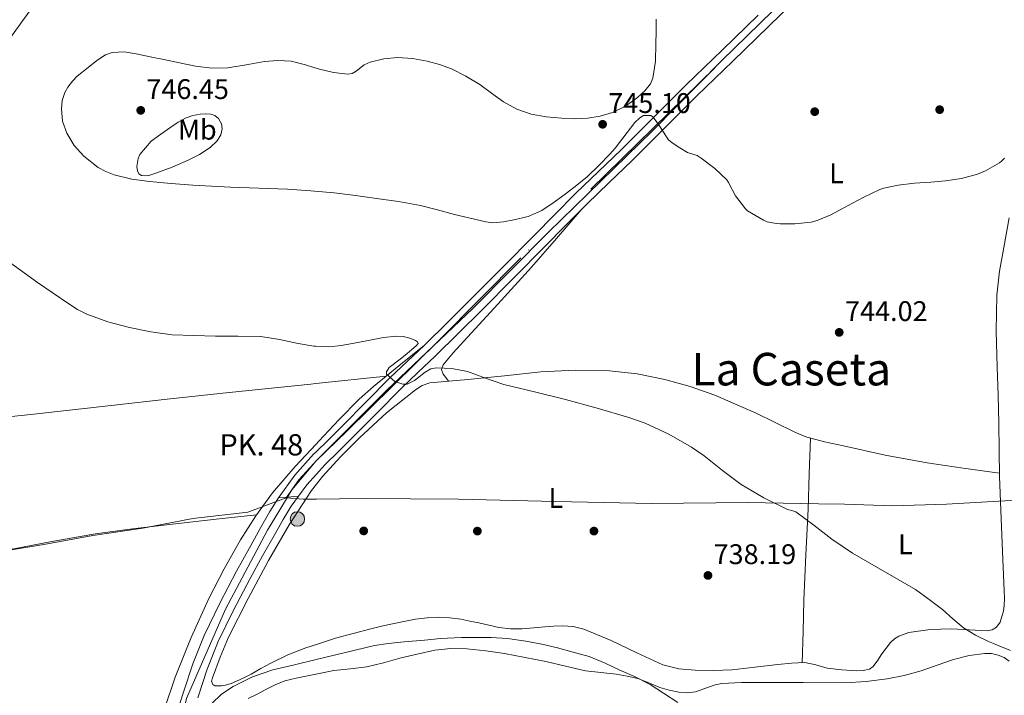
# Model space of a CAD drawing. Extents: x 539398 to 546263, y 714873 to 719542.
# Drawn here: x 542735 to 543083, y 715450 to 715689 of the extents above; entities that cross this region are included whole.
import ezdxf
from ezdxf.enums import TextEntityAlignment as Align

# ---------------------------------------------------------------- set-up
doc = ezdxf.new("R2010")
doc.units = 0
doc.header["$MEASUREMENT"] = 0
doc.linetypes.add('DGN Style 4', pattern=[122.8637819, 61.39352, -30.69676, 0.0767419, -30.69676])
doc.linetypes.add('DGN Style 5', pattern=[53.71933, 23.02257, -30.69676])
for name, color, linetype in [('Nivel 1', 7, 'Continuous'), ('Nivel 17', 7, 'Continuous'), ('Nivel 21', 7, 'Continuous'), ('Nivel 23', 7, 'Continuous'), ('Nivel 36', 7, 'Continuous'), ('Nivel 37', 7, 'Continuous'), ('Nivel 41', 7, 'Continuous'), ('Nivel 44', 7, 'Continuous'), ('Nivel 45', 7, 'Continuous'), ('Nivel 49', 7, 'Continuous'), ('Nivel 5', 7, 'Continuous'), ('Nivel 54', 7, 'Continuous'), ('Nivel 7', 7, 'Continuous')]:
    doc.layers.add(name, color=color, linetype=linetype)
doc.styles.add('Style-arial', font='arial.shx', dxfattribs={"bigfont": 'arialbig.shx'})
doc.styles.add('Style-arialn', font='arialn.shx', dxfattribs={"bigfont": 'arialnbig.shx'})
doc.styles.add('Style-times', font='times.shx', dxfattribs={"bigfont": 'timesbig.shx'})

# ---------------------------------------------------------------- blocks, each defined once
blk = doc.blocks.new('5PATER')
at = {"layer": 'Nivel 7', "linetype": 'Continuous', "lineweight": 0}
h = blk.add_hatch(color=53, dxfattribs=at)
edge = h.paths.add_edge_path()
edge.add_ellipse((0, 0), major_axis=(-1.095731442945027, -1.110710700472634), ratio=0.9994222409660316, start_angle=0, end_angle=360)
blk = doc.blocks.new('5HITCA')
at = {"layer": 'Nivel 21', "linetype": 'Continuous', "lineweight": 0}
h = blk.add_hatch(color=1, dxfattribs=at)
edge = h.paths.add_edge_path()
edge.add_arc((0, 0), 2.558578010358639, 0, 360)
at = {"layer": 'Nivel 21', "color": 7, "linetype": 'Continuous', "lineweight": 0}
blk.add_circle((0, 0), 2.558578010358639, dxfattribs=at)
blk = doc.blocks.new('5PERFI')
at = {"layer": 'Nivel 17', "linetype": 'Continuous', "lineweight": 0}
h = blk.add_hatch(color=7, dxfattribs=at)
edge = h.paths.add_edge_path()
edge.add_arc((0, 0), 1.55999999938624, 315.0000000018422, 675.0000000018422)

msp = doc.modelspace()

# ---------------------------------------------------------------- linework, layer by layer
at = {"layer": 'Nivel 1', "color": 7, "linetype": 'Continuous', "lineweight": 0, "extrusion": (-0.0186244747323779, -0.02191340273359308, 0.9995863803201694), "elevation": -25051.51973613331, "flags": 128}
msp.add_lwpolyline([(-49757.42987140408, 896414.8456142205), (-49757.5304359505, 896413.5705577512), (-49757.82037079579, 896405.7353576254), (-49757.08929753816, 896398.0855238433)], dxfattribs=at)
at = {"layer": 'Nivel 1', "color": 7, "linetype": 'Continuous', "lineweight": 0}
for points in [[(543009.713, 715700.8670000001, 747.543), (542982.7949999999, 715674.4469999999, 746.148), (542958.2820000001, 715649.5630000001, 744.921), (542921.631, 715613.825, 743.263), (542894.969, 715587.0260000001, 741.3000000000001), (542864.5079999999, 715558.0490000001, 739.88), (542839.632, 715533.0490000001, 738.653)], [(542839.7150000001, 715519.602, 737.721), (542855.9299999999, 715519.7760000001, 738.045), (542889.8300000001, 715519.554, 738.048), (542924.115, 715518.699, 738.325), (542958.0179999999, 715517.9680000001, 738.787), (542992.0419999999, 715518.382, 739.772), (543016.9110000001, 715517.9410000001, 740.3480000000001), (543026.0719999999, 715517.7790000001, 740.795), (543043.2139999999, 715517.2239999999, 741.091), (543062.129, 715517.821, 741.261), (543084.733, 715519.122, 741.04), (543089.1640000001, 715519.3770000001, 741.142), (543095.7660000001, 715519.757, 741.147), (543131.6910000001, 715520.942, 739.924), (543172.6950000001, 715522.023, 738.457), (543213.3130000001, 715524.3729999999, 737.1220000000001), (543215.3559999999, 715524.47, 737.148), (543227.905, 715525.068, 737.3240000000001), (543234.003, 715525.3589999999, 736.5790000000001), (543252.2849999999, 715525.571, 733.9110000000001), (543253.7960000001, 715525.567, 733.692), (543268.6640000001, 715525.521, 728.172), (543274.628, 715525.9469999999, 725.79)], [(542721.1610000001, 715499.841, 737.642), (542743.4280000001, 715503.592, 737.142), (542760.756, 715506.709, 736.7620000000001), (542778.352, 715509.3230000001, 736.62), (542796.054, 715512.703, 737.008), (542815.4369999999, 715514.9809999999, 737.485), (542829.0430000001, 715520.064, 738.171), (542834.9809999999, 715519.55, 737.794), (542839.7150000001, 715519.602, 737.721)]]:
    msp.add_polyline3d(points, dxfattribs=at)
at = {"layer": 'Nivel 21', "color": 7, "linetype": 'Continuous', "lineweight": 13, "extrusion": (-0.02086374058285196, -0.01981250614077362, 0.9995859987661458), "elevation": -24763.81400031635, "flags": 128}
msp.add_lwpolyline([(-145060.0683338628, 885987.6671944526), (-145061.8921575379, 885997.3988598911), (-145062.6347470856, 886007.2786556166), (-145062.6557046091, 886008.5555191971)], dxfattribs=at)
at = {"layer": 'Nivel 21', "color": 7, "linetype": 'Continuous', "lineweight": 13, "extrusion": (-0.01695483795233944, -0.02449353263026415, 0.9995562016861784), "elevation": -25991.35090486339, "flags": 128}
msp.add_lwpolyline([(39086.93330565316, 896902.9480864573), (39087.03588253702, 896907.9834592321), (39087.69438577618, 896912.9852628554)], dxfattribs=at)
at = {"layer": 'Nivel 21', "color": 7, "linetype": 'Continuous', "lineweight": 13}
for points in [[(542839.6610000001, 715528.3770000001, 738.553), (542842.618, 715531.6429999999, 738.684), (542847.5989999999, 715536.5430000001, 738.913), (542852.7139999999, 715541.581, 739.148), (542861.0959999999, 715550.0930000001, 739.573), (542869.4439999999, 715558.486, 740.028), (542875.4569999999, 715564.2320000001, 740.4300000000001), (542881.5590000001, 715570.0419999999, 740.844), (542889.8559999999, 715578.1669999999, 741.069), (542898.075, 715586.3330000001, 741.34), (542909.2450000001, 715597.584, 742.1800000000001), (542920.3970000001, 715608.8319999999, 743.0360000000001), (542927.774, 715616.29, 743.575), (542935.105, 715623.699, 744.076), (542943.031, 715631.3360000001, 744.303), (542951.102, 715639.024, 744.476), (542962.588, 715650.5390000001, 745.095), (542974.0249999999, 715661.9480000001, 745.708), (542986.7050000001, 715674.2309999999, 746.226), (542999.4070000001, 715686.5460000001, 746.812), (543012.175, 715699.021, 747.562)], [(542839.612, 715536.2960000001, 738.725), (542843.7919999999, 715540.4110000001, 738.913), (542848.8770000001, 715545.4180000001, 739.148), (542857.2390000001, 715553.9099999999, 739.573), (542865.645, 715562.362, 740.028), (542871.7110000001, 715568.159, 740.4300000000001), (542877.7890000001, 715573.946, 740.844), (542886.0449999999, 715582.031, 741.069), (542894.237, 715590.1699999999, 741.34), (542905.3929999999, 715601.406, 742.1800000000001), (542916.541, 715612.6499999999, 743.0360000000001), (542923.916, 715620.1070000001, 743.575), (542931.2930000001, 715627.5619999999, 744.076), (542939.277, 715635.2550000001, 744.303), (542947.3090000001, 715642.906, 744.476), (542958.7509999999, 715654.3759999999, 745.095), (542970.2209999999, 715665.818, 745.708), (542982.9280000001, 715678.128, 746.226), (542995.629, 715690.442, 746.812)], [(542790.058, 715443.01, 735.476), (542792.621, 715451.098, 735.596), (542796.075, 715461.3559999999, 735.79), (542800.0449999999, 715471.4180000001, 736.028), (542805.551, 715482.8640000001, 736.4830000000001), (542811.5009999999, 715494.074, 736.988), (542815.956, 715502.169, 737.249), (542820.4610000001, 715510.2339999999, 737.516), (542823.294, 715515.1740000001, 737.825), (542826.253, 715520.0419999999, 738.124)], [(542797.78, 715449.412, 735.596), (542801.1740000001, 715459.493, 735.79), (542805.021, 715469.243, 736.028), (542810.395, 715480.415, 736.4830000000001), (542816.2749999999, 715491.493, 736.988), (542820.702, 715499.537, 737.249), (542825.1840000001, 715507.561, 737.516), (542827.967, 715512.4140000001, 737.825), (542830.7779999999, 715517.038, 738.124), (542833.325, 715520.561, 738.254)]]:
    msp.add_polyline3d(points, dxfattribs=at)
at = {"layer": 'Nivel 23', "color": 7, "linetype": 'DGN Style 4', "lineweight": 0, "extrusion": (-0.01981012138496228, -0.02099878697170622, 0.9995832181646659), "elevation": -25040.6999268077, "flags": 128}
msp.add_lwpolyline([(-96154.05410228821, 892631.1204054314), (-96153.3600636993, 892617.7840673495), (-96152.69240275188, 892614.8396810195)], dxfattribs=at)
at = {"layer": 'Nivel 23', "color": 7, "linetype": 'DGN Style 4', "lineweight": 0}
for points in [[(543011.814, 716153.5179999999, 774.53), (543017.4280000001, 716138.0349999999, 773.215), (543022.4340000001, 716128.4720000001, 772.742), (543030.476, 716118.3019999999, 771.797), (543042.31, 716109.3459999999, 770.871), (543103.243, 716069.23, 766.0450000000001), (543112.953, 716060.729, 765.057), (543119.0220000001, 716052.9880000001, 764.743), (543125.057, 716040.325, 763.84), (543127.94, 716030.611, 763.189), (543129.0020000001, 716017.405, 762.41), (543126.574, 715999.189, 762.013), (543115.0460000001, 715918.277, 756.7710000000001), (543097.6140000001, 715804.635, 752.166), (543093.2139999999, 715793.402, 751.817), (543086.267, 715779.078, 751.308), (543073.219, 715763.4439999999, 750.797), (543044.392, 715735.058, 749.581), (542980.4469999999, 715672.0290000001, 746.049), (542911.8300000001, 715604.784, 742.5550000000001), (542883.003, 715575.639, 740.939), (542850.449, 715543.5549999999, 739.141), (542839.632, 715533.0490000001, 738.653)], [(542829.4550000001, 715520.277, 738.183), (542822.3970000001, 715508.604, 737.503), (542807.571, 715480.753, 736.447), (542793.854, 715449.23, 735.576), (542787.203, 715421.794, 734.787), (542785.817, 715404.612, 734.267), (542784.6980000001, 715368.8470000001, 733.37), (542785.5290000001, 715354.1529999999, 732.96), (542788.577, 715330.8640000001, 731.7), (542795.506, 715291.2180000001, 729.895), (542807.1329999999, 715223.4269999999, 726.788), (542812.675, 715209.01, 725.964), (542822.625, 715185.8400000001, 725.001), (542833.987, 715168.9280000001, 723.992), (542841.9369999999, 715158.5220000001, 723.471)]]:
    msp.add_polyline3d(points, dxfattribs=at)
at = {"layer": 'Nivel 36', "color": 92, "linetype": 'Continuous', "lineweight": 0, "extrusion": (-0.04055784099275651, -0.004164895864460052, 0.9991685119019936), "elevation": -24258.26962542743, "flags": 128}
msp.add_lwpolyline([(-656364.3647730681, 612616.7413111101), (-656364.3647730681, 612641.6854337445)], dxfattribs=at)
at = {"layer": 'Nivel 36', "color": 92, "linetype": 'Continuous', "lineweight": 0}
for points in [[(542631.223, 715539.594, 736.7570000000001), (542640.537, 715552.9299999999, 735.944), (542649.8530000001, 715566.2660000001, 735.1320000000001), (542654.227, 715572.56, 735.126), (542660.747, 715582.021, 736.0500000000001), (542667.2609999999, 715591.4820000001, 737.1800000000001), (542679.422, 715609.084, 738.838), (542691.581, 715626.682, 740.508), (542698.416, 715637.0360000001, 741.544), (542705.405, 715647.29, 742.556), (542710.1499999999, 715653.6400000001, 742.9010000000001), (542714.9410000001, 715659.962, 743.004), (542719.453, 715665.9140000001, 743.109), (542723.9650000001, 715671.8659999999, 743.004), (542735.6950000001, 715688.047, 742.034), (542747.389, 715704.25, 740.956), (542754.7849999999, 715713.0930000001, 740.16), (542766.71, 715725.6640000001, 738.823), (542772.5050000001, 715732.0860000001, 738.4010000000001), (542777.8530000001, 715738.8740000001, 738.332), (542790.3300000001, 715756.298, 738.718), (542802.8060000001, 715773.7220000001, 739.1030000000001)], [(542781.3729999999, 715645.994, 746.3960000000001), (542784.8130000001, 715648.45, 746.684), (542788.253, 715650.906, 746.972), (542790.8700000001, 715652.6240000001, 747.067), (542793.6610000001, 715654.1540000001, 747.068), (542796.1100000001, 715654.9920000001, 747.094), (542798.6370000001, 715655.45, 747.1), (542800.496, 715655.6100000001, 747.076), (542802.365, 715655.466, 747.0360000000001), (542803.8430000001, 715655.01, 746.996), (542805.165, 715653.946, 746.956), (542806.199, 715652.142, 746.922), (542806.413, 715650.3300000001, 746.876), (542805.9569999999, 715648.165, 746.731), (542804.669, 715646.058, 746.54), (542802.233, 715643.706, 746.297), (542798.439, 715641.2220000001, 745.921), (542794.381, 715639.2420000001, 745.532), (542788.7139999999, 715636.8060000001, 744.821), (542782.973, 715634.666, 744.044), (542780.473, 715633.8500000001, 743.801), (542779.1939999999, 715633.666, 743.772), (542777.949, 715633.8019999999, 743.868), (542777.031, 715634.4709999999, 744.048), (542776.493, 715635.5460000001, 744.2520000000001), (542776.311, 715636.9850000001, 744.5120000000001), (542776.477, 715638.4099999999, 744.78), (542776.747, 715639.8829999999, 745.149), (542777.3570000001, 715641.21, 745.484), (542779.365, 715643.602, 745.94), (542781.3729999999, 715645.994, 746.3960000000001)], [(542886.3729999999, 715561.2139999999, 739.191), (542885.3759999999, 715562.476, 738.938), (542884.381, 715563.7380000001, 738.684), (542883.8770000001, 715565.3870000001, 738.6800000000001), (542884.3970000001, 715567.0179999999, 738.892), (542887.9990000001, 715571.2010000001, 739.635), (542891.709, 715575.338, 740.284), (542903.7890000001, 715588.3630000001, 740.988), (542915.6769999999, 715601.53, 741.756), (542924.4140000001, 715611.6270000001, 742.849), (542933.1499999999, 715621.723, 743.942)], [(543084.2450000001, 715618.8829999999, 743.643), (543082.3330000001, 715608.4580000001, 743.164), (543080.8740000001, 715600.0430000001, 742.956), (543079.9169999999, 715591.5619999999, 742.844), (543079.672, 715578.915, 742.732), (543079.997, 715566.2660000001, 742.62), (543080.3530000001, 715556.2409999999, 742.528), (543080.669, 715546.2180000001, 742.428), (543080.767, 715536.8900000001, 741.977), (543080.8929999999, 715527.5619999999, 741.42), (543081.281, 715515.73, 741.0550000000001), (543081.7409999999, 715503.898, 740.86), (543082.1300000001, 715495.53, 740.831), (543082.541, 715487.162, 740.812), (543082.5789999999, 715484.5789999999, 740.818), (543082.5090000001, 715481.994, 740.812), (543082.2320000001, 715480.0290000001, 740.6850000000001), (543081.7250000001, 715478.0900000001, 740.508), (543081.0730000001, 715476.129, 740.38), (543079.821, 715474.362, 740.2520000000001), (543078.2039999999, 715473.3940000001, 740.118), (543076.4450000001, 715473.1140000001, 739.996), (543070.196, 715473.4140000001, 739.796), (543063.949, 715473.754, 739.644), (543056.368, 715473.4950000001, 739.343), (543048.797, 715472.506, 739.068), (543045.2860000001, 715471.223, 738.995), (543043.729, 715470.1880000001, 738.9780000000001), (543042.381, 715468.8900000001, 738.972), (543040.815, 715466.915, 738.972), (543039.341, 715464.906, 738.972), (543037.9299999999, 715462.6570000001, 738.972), (543036.237, 715460.442, 738.972), (543034.935, 715459.5530000001, 738.95), (543032.7180000001, 715459.0190000001, 738.867), (543030.429, 715458.986, 738.796), (543025.182, 715459.2579999999, 738.716), (543019.9650000001, 715459.9140000001, 738.636), (543016.0630000001, 715461.044, 738.567), (543012.1410000001, 715461.834, 738.46), (543007.365, 715461.6159999999, 738.239), (543002.5889999999, 715461.162, 737.996), (542994.5020000001, 715460.2320000001, 737.619), (542986.413, 715459.338, 737.292), (542979.908, 715459.051, 737.202), (542973.389, 715459.1939999999, 737.148), (542967.648, 715459.673, 737.015), (542962.0449999999, 715461.1140000001, 736.876), (542952.798, 715465.3130000001, 736.6220000000001), (542943.7250000001, 715469.642, 736.364), (542938.967, 715471.6939999999, 736.225), (542934.0930000001, 715473.6100000001, 736.076), (542930.3670000001, 715474.605, 735.947), (542926.5730000001, 715474.8740000001, 735.804), (542923.4439999999, 715474.723, 735.639), (542920.317, 715474.506, 735.532), (542916.341, 715474.1540000001, 735.532), (542912.365, 715473.818, 735.532), (542908.24, 715473.7490000001, 735.532), (542904.125, 715474.2180000001, 735.532), (542900.584, 715475.03, 735.573), (542897.0689999999, 715475.8659999999, 735.66), (542893.8670000001, 715476.527, 735.8290000000001), (542890.6370000001, 715477.146, 735.964), (542886.79, 715477.7039999999, 735.977), (542882.9410000001, 715477.9140000001, 735.98), (542878.8049999999, 715477.699, 735.98), (542874.669, 715477.1300000001, 735.98), (542870.577, 715476.4099999999, 735.98), (542866.5249999999, 715475.578, 735.98), (542862.679, 715474.679, 735.964), (542858.845, 715473.7380000001, 735.884), (542852.6510000001, 715472.1270000001, 735.672), (542846.477, 715470.442, 735.452), (542840.031, 715468.362, 735.218)], [(542877.7890000001, 715573.946, 740.844), (542868.8130000001, 715566.6499999999, 739.868), (542859.837, 715559.354, 738.892), (542854.736, 715554.851, 738.452), (542847.5549999999, 715547.547, 738.136), (542840.541, 715540.0419999999, 737.932), (542839.5959999999, 715539.0249999999, 737.905)], [(542839.682, 715524.81, 737.843), (542841.8589999999, 715527.5959999999, 737.9540000000001), (542848.227, 715534.523, 738.206), (542854.9410000001, 715541.1939999999, 738.428), (542864.442, 715549.9809999999, 738.581), (542874.621, 715558.138, 738.78), (542877.05, 715559.7380000001, 738.875), (542879.7250000001, 715560.6340000001, 738.972), (542886.4539999999, 715561.2209999999, 739.194), (542893.1810000001, 715561.754, 739.388), (542906.0590000001, 715563.1329999999, 739.64), (542918.9410000001, 715564.4739999999, 739.836), (542931.0519999999, 715565.105, 740.005), (542943.1810000001, 715564.858, 740.188), (542952.9709999999, 715563.8049999999, 740.368), (542962.669, 715561.7860000001, 740.556), (542971.6540000001, 715559.372, 740.759), (542980.3489999999, 715556.25, 740.924), (542987.669, 715553.0660000001, 741.0120000000001), (542994.9890000001, 715549.882, 741.1), (543001.6610000001, 715546.5860000001, 741.2520000000001), (543008.3330000001, 715543.29, 741.404), (543012.517, 715541.578, 741.597), (543019.0959999999, 715539.8090000001, 742.061), (543025.7890000001, 715538.3940000001, 742.3480000000001), (543040.4820000001, 715535.1440000001, 742.317), (543055.2609999999, 715532.426, 742.0600000000001), (543068.0700000001, 715530.5549999999, 741.774), (543080.8770000001, 715528.686, 741.487)], [(542597.493, 715495.4439999999, 736.795), (542607.1780000001, 715509.2380000001, 736.756), (542616.861, 715523.034, 736.716), (542622.618, 715530.717, 736.749), (542628.5730000001, 715538.2660000001, 736.812), (542629.453, 715539.2420000001, 736.812), (542630.4439999999, 715539.5430000001, 736.784), (542631.469, 715539.6100000001, 736.748), (542642.933, 715540.6200000001, 736.546), (542654.3970000001, 715541.6259999999, 736.492), (542682.405, 715544.048, 736.9540000000001), (542710.413, 715546.506, 737.388), (542738.845, 715549.3999999999, 737.477), (542767.2450000001, 715552.5860000001, 737.564), (542788.068, 715554.962, 737.448), (542808.8929999999, 715557.2579999999, 737.724), (542837.696, 715560.2180000001, 738.904), (542839.463, 715560.3999999999, 738.976)], [(543014.149, 715541.139, 741.712), (543013.706, 715528.558, 740.894), (543013.2609999999, 715515.9780000001, 740.076), (543012.493, 715499.939, 739.277), (543011.7890000001, 715483.882, 738.844), (543011.487, 715472.8360000001, 738.63), (543011.186, 715461.791, 738.416)], [(542839.5959999999, 715539.0249999999, 737.905), (542832.2180000001, 715531.098, 737.691), (542824.237, 715521.834, 737.388), (542818.2479999999, 715513.719, 736.999), (542812.8770000001, 715505.1780000001, 736.604), (542807.065, 715494.9240000001, 736.17), (542801.709, 715484.426, 735.756), (542795.462, 715470.7139999999, 735.317), (542789.869, 715456.7139999999, 735.0360000000001), (542785.9920000001, 715445.1159999999, 734.9)], [(542840.031, 715468.362, 735.218), (542835.9169999999, 715467.034, 735.068), (542829.645, 715464.554, 734.839), (542823.5490000001, 715461.6740000001, 734.62), (542820.071, 715459.7550000001, 734.573), (542816.605, 715457.818, 734.636), (542814.0619999999, 715456.5190000001, 734.713), (542811.4850000001, 715455.274, 734.812), (542809.5519999999, 715454.494, 734.897), (542807.5490000001, 715453.882, 734.988), (542806.132, 715453.672, 735.0600000000001), (542804.7010000001, 715453.658, 735.1320000000001), (542803.882, 715453.6869999999, 735.168), (542803.101, 715454.074, 735.196), (542802.702, 715455.27, 735.22), (542803.0530000001, 715456.506, 735.244), (542805.6499999999, 715463.7380000001, 735.477), (542808.7010000001, 715470.842, 735.724), (542815.618, 715484.47, 736.234), (542822.8130000001, 715497.9140000001, 736.748), (542830.03, 715510.483, 737.251), (542837.9809999999, 715522.6340000001, 737.756), (542839.682, 715524.81, 737.843)], [(542729.7890000001, 715501.466, 737.452), (542745.729, 715504.4480000001, 737.099), (542761.709, 715507.2579999999, 736.748), (542774.763, 715509.1100000001, 736.583), (542787.8530000001, 715510.6340000001, 736.748), (542805.3870000001, 715512.5789999999, 737.266), (542818.4780000001, 715514.031, 737.653)], [(542840.095, 715457.939, 732.09), (542841.1939999999, 715458.1669999999, 732.09), (542845.885, 715459.098, 732.092), (542851.6680000001, 715459.6570000001, 732.118), (542857.4369999999, 715460.298, 732.14), (542863.318, 715461.814, 732.0020000000001), (542869.1810000001, 715463.402, 731.836), (542875.307, 715464.8740000001, 731.785), (542881.4850000001, 715466.202, 731.756), (542887.1170000001, 715466.8659999999, 731.736), (542892.7649999999, 715466.746, 731.772), (542899.4480000001, 715466.037, 731.977), (542906.1089999999, 715465.0179999999, 732.22), (542913.4269999999, 715463.672, 732.415), (542920.717, 715462.2339999999, 732.588), (542927.6840000001, 715460.5789999999, 732.5980000000001), (542934.6529999999, 715458.9539999999, 732.652), (542940.0660000001, 715458.31, 732.924), (542945.5009999999, 715457.7860000001, 733.308), (542949.344, 715457.1130000001, 733.612), (542953.1329999999, 715456.186, 733.916), (542957.0430000001, 715454.69, 734.1990000000001), (542960.925, 715453.098, 734.476), (542964.2660000001, 715452.085, 734.8770000000001), (542967.6610000001, 715451.354, 735.244), (542970.588, 715451.2069999999, 735.311), (542973.517, 715451.5460000001, 735.356), (542978.1640000001, 715453.165, 735.601), (542980.4720000001, 715454.0449999999, 735.719), (542982.861, 715454.506, 735.788), (542989.7320000001, 715454.7790000001, 735.855), (542996.605, 715454.8740000001, 735.916), (543011.5009999999, 715454.7790000001, 736.099), (543026.3970000001, 715454.746, 736.3000000000001), (543033.8189999999, 715455.1259999999, 736.428), (543041.213, 715456.074, 736.652), (543047.2309999999, 715457.3470000001, 736.91), (543053.149, 715458.986, 737.1800000000001), (543058.868, 715460.95, 737.453), (543064.621, 715462.9539999999, 737.724), (543070.155, 715464.3119999999, 737.916), (543075.7250000001, 715465.1140000001, 737.996), (543078.044, 715465.0549999999, 737.999), (543080.365, 715464.506, 737.996), (543082.4369999999, 715463.6300000001, 737.993), (543084.317, 715462.378, 737.98)], [(542815.645, 715449.1300000001, 732.2040000000001), (542818.7620000001, 715450.719, 732.2040000000001), (542821.885, 715452.298, 732.2040000000001), (542825.175, 715453.9990000001, 732.169), (542828.5889999999, 715455.4180000001, 732.124), (542832.53, 715456.3999999999, 732.104), (542836.5090000001, 715457.1939999999, 732.092), (542840.095, 715457.939, 732.09)]]:
    msp.add_polyline3d(points, dxfattribs=at)
at = {"layer": 'Nivel 49', "color": 7, "linetype": 'DGN Style 5', "lineweight": 0, "extrusion": (-0.01832417327003424, -0.001344840948925062, 0.9998311937906278), "elevation": -10171.10356766811, "flags": 128}
msp.add_lwpolyline([(-673868.7354725183, 593655.8702494449), (-673868.7354725183, 593659.0814034431)], dxfattribs=at)
at = {"layer": 'Nivel 49', "color": 7, "linetype": 'DGN Style 5', "lineweight": 0, "extrusion": (-0.01824492749742716, -0.00133890424012127, 0.9998326509751767), "elevation": -10123.83771691613, "flags": 128}
msp.add_lwpolyline([(-673872.6434106743, 593655.453356985), (-673872.6434106743, 593659.3344131557)], dxfattribs=at)
at = {"layer": 'Nivel 5', "color": 30, "linetype": 'Continuous', "lineweight": 0, "flags": 128}
for points, elevation in [([(542959.6170000001, 715689.0719999999), (542959.6200000001, 715684.6880000001), (542959.5689999999, 715680.304), (542959.3530000001, 715674.2679999999), (542958.449, 715668.256), (542957.6399999999, 715666.2479999999), (542955.587, 715663.692), (542953.0090000001, 715661.44), (542948.777, 715658.3600000001), (542944.1610000001, 715656.0800000001), (542939.881, 715654.757), (542935.521, 715654.064), (542930.8559999999, 715653.8859999999), (542926.193, 715654.0320000001), (542920.8230000001, 715654.5249999999), (542915.4890000001, 715655.5360000001), (542910.45, 715657.304), (542905.7450000001, 715659.824), (542901.521, 715662.888), (542897.3289999999, 715665.952), (542892.4380000001, 715668.8929999999), (542887.3289999999, 715671.504), (542883.156, 715673.0719999999), (542878.8330000001, 715674.2239999999), (542873.5789999999, 715675.1529999999), (542868.321, 715675.504), (542863.476, 715675.033), (542858.6570000001, 715673.888), (542856.585, 715672.871), (542853.7420000001, 715670.69), (542852.294, 715669.8670000001), (542850.737, 715669.568), (542845.763, 715670.2069999999), (542840.7849999999, 715671.392), (542838.7760000001, 715672.004)], 745), ([(542838.7760000001, 715672.004), (542835.8219999999, 715672.9040000001), (542830.817, 715674.2239999999), (542826.078, 715674.5), (542821.3289999999, 715674.128), (542814.8999999999, 715672.899), (542808.4650000001, 715671.824), (542802.713, 715671.767), (542796.993, 715672.4480000001), (542791.385, 715673.608), (542785.777, 715674.7679999999), (542780.9369999999, 715675.7679999999), (542776.0970000001, 715676.7679999999), (542771.8330000001, 715677.4680000001), (542767.5689999999, 715677.28), (542765.2509999999, 715676.4550000001), (542762.108, 715674.4210000001), (542759.0889999999, 715672), (542755.257, 715668.912), (542753.517, 715667.182), (542751.889, 715665.088), (542750.831, 715663.1910000001), (542749.9269999999, 715660.2960000001), (542749.649, 715657.3759999999), (542750.0760000001, 715653.077), (542751.5530000001, 715648.784), (542754.146, 715644.3999999999), (542757.5530000001, 715640.672), (542762.635, 715636.719), (542765.3640000001, 715635.2110000001), (542768.3049999999, 715634.0959999999), (542774.4780000001, 715632.571), (542780.7209999999, 715631.6640000001), (542788.3729999999, 715630.976), (542796.033, 715630.416), (542802.672, 715630.0460000001), (542809.3130000001, 715629.712), (542819.4169999999, 715629.352), (542829.521, 715628.9920000001), (542837.754, 715628.48), (542839.0460000001, 715628.358)], 745), ([(542839.0460000001, 715628.358), (542845.969, 715627.696), (542853.4569999999, 715626.756), (542860.929, 715625.712), (542868.7139999999, 715624.6359999999), (542876.449, 715623.264), (542882.479, 715621.7479999999), (542888.4809999999, 715620.128), (542893.979, 715618.7420000001), (542899.4890000001, 715617.44), (542901.943, 715617.1540000001), (542905.69, 715617.46), (542909.425, 715618.192), (542914.479, 715619.4040000001), (542919.233, 715621.456), (542923.679, 715624.4010000001), (542927.9210000001, 715627.5519999999), (542931.6840000001, 715630.436), (542935.345, 715633.44), (542939.338, 715637.345), (542943.2490000001, 715641.3759999999), (542945.1270000001, 715643.4809999999), (542952.159, 715652.55), (542953.8840000001, 715654.196), (542955.1340000001, 715655.0150000001), (542957.7409999999, 715655.0730000001), (542958.5290000001, 715654.416), (542959.8840000001, 715652.696), (542961.217, 715650.848), (542963.0430000001, 715647.881), (542964.031, 715646.4809999999), (542965.281, 715645.3600000001), (542967.9610000001, 715643.632), (542970.6410000001, 715641.9040000001), (542974.129, 715640.8800000001), (542974.817, 715640.48), (542975.521, 715639.936), (542980.4010000001, 715636.3200000001), (542984.5290000001, 715632.2720000001), (542985.1370000001, 715631.3759999999), (542987.6969999999, 715626.72), (542991.121, 715622.0320000001), (542991.9369999999, 715621.344), (542997.5050000001, 715618.0160000001), (542998.7849999999, 715617.52), (543002.017, 715616.848), (543003.3770000001, 715616.784), (543008.577, 715616.8), (543014.3049999999, 715617.3759999999), (543016.4169999999, 715617.936), (543021.281, 715620), (543027.3929999999, 715623.216), (543032.753, 715626.0959999999), (543038.5930000001, 715628.9439999999), (543040.0490000001, 715629.3119999999), (543045.121, 715630.3840000001), (543050.801, 715631.104), (543056.625, 715631.4880000001), (543061.8090000001, 715631.936), (543067.409, 715632.8), (543073.041, 715634.3200000001), (543075.9210000001, 715635.52), (543080.8330000001, 715638.352), (543081.6170000001, 715638.9920000001), (543082.561, 715639.9839999999)], 745), ([(542729.185, 715604.784), (542735.183, 715600.3870000001), (542741.2490000001, 715596.0800000001), (542746.7350000001, 715592.273), (542752.257, 715588.5120000001), (542755.3600000001, 715586.5730000001), (542758.625, 715584.8800000001), (542766.021, 715582.1200000001), (542773.665, 715580.176), (542781.192, 715578.588), (542788.7849999999, 715577.632), (542796.408, 715577.3200000001), (542804.033, 715577.1359999999), (542812.034, 715577.1440000001), (542820.033, 715577.04), (542826.6699999999, 715575.929), (542833.281, 715574.4639999999), (542838.81, 715573.5700000001), (542839.382, 715573.5419999999)], 740), ([(542839.382, 715573.5419999999), (542844.337, 715573.2960000001), (542848.413, 715573.8060000001), (542852.4809999999, 715574.5279999999), (542857.9110000001, 715575.5719999999), (542863.3289999999, 715576.6240000001), (542867.983, 715577.101), (542870.3319999999, 715576.9450000001), (542872.673, 715576.3999999999), (542874.6370000001, 715575.6240000001), (542875.3729999999, 715575.115), (542875.5530000001, 715574.56), (542874.9569999999, 715573.683), (542873.365, 715572.3459999999), (542871.729, 715570.976), (542869.2949999999, 715569.044), (542865.3400000001, 715566.007), (542864.378, 715564.4890000001), (542864.3829999999, 715563.7420000001), (542867.3189999999, 715561.1429999999), (542870.209, 715560.1599999999), (542871.685, 715560.213), (542874.2579999999, 715561.45), (542878.1259999999, 715564.371), (542880.077, 715565.5179999999), (542882.0490000001, 715565.9680000001), (542887.47, 715565.7250000001), (542892.993, 715564.672), (542899.4110000001, 715562.2860000001), (542905.8729999999, 715560.0800000001), (542916.7250000001, 715557.4070000001), (542927.585, 715554.736), (542938.814, 715551.719), (542949.9850000001, 715548.4480000001), (542955.7490000001, 715546.3970000001), (542964.0719999999, 715542.521), (542972.081, 715537.952), (542976.612, 715534.8219999999), (542983.0249999999, 715529.6429999999), (542989.6329999999, 715524.7039999999), (542997.6640000001, 715519.9890000001), (543006.0009999999, 715515.888), (543007.497, 715515.56), (543008.9450000001, 715515.1359999999), (543015.3019999999, 715510.318), (543021.601, 715505.44), (543028.969, 715500.496), (543051.185, 715487.696), (543055.977, 715484.1359999999), (543060.7690000001, 715480.5760000001), (543064.423, 715477.3589999999), (543068.1129999999, 715474.1599999999), (543072.405, 715471.483), (543076.9610000001, 715469.3119999999), (543078.672, 715468.598), (543080.385, 715467.888), (543084.719, 715466.115)], 740), ([(542840.064, 715463.0150000001), (542849.8970000001, 715465.3759999999), (542860.2250000001, 715467.8559999999), (542865.0249999999, 715468.5760000001), (542870.6089999999, 715469.1680000001), (542877.889, 715469.824), (542883.521, 715470.304), (542890.9610000001, 715470.672), (542896.257, 715470.72), (542901.345, 715470.7039999999), (542907.105, 715470.352), (542913.6170000001, 715469.3600000001), (542919.217, 715468.304), (542924.8330000001, 715467.0079999999), (542929.8570000001, 715465.6640000001), (542935.953, 715464.0160000001), (542941.6810000001, 715461.696), (542946.865, 715459.1200000001), (542951.9850000001, 715456.912), (542957.5050000001, 715454.0800000001), (542962.2250000001, 715451.0079999999), (542967.297, 715447.76)], 735), ([(542802.7139999999, 715447.459), (542806.2350000001, 715450.743), (542810.2890000001, 715453.44), (542817.1610000001, 715456.8489999999), (542824.321, 715459.2479999999), (542831.9450000001, 715461.071), (542839.5689999999, 715462.896), (542840.064, 715463.0150000001)], 735)]:
    msp.add_lwpolyline(points, dxfattribs=dict(at, elevation=elevation))
at = {"layer": 'Nivel 54', "color": 9, "linetype": 'Continuous', "lineweight": 0}
for points in [[(542995.629, 715690.442, 746.812), (542982.9280000001, 715678.128, 746.226), (542970.2209999999, 715665.818, 745.708), (542958.7509999999, 715654.3759999999, 745.095), (542947.3090000001, 715642.906, 744.476), (542939.277, 715635.2550000001, 744.303), (542931.2930000001, 715627.5619999999, 744.076), (542923.916, 715620.1070000001, 743.575), (542916.541, 715612.6499999999, 743.0360000000001), (542905.3929999999, 715601.406, 742.1800000000001), (542894.237, 715590.1699999999, 741.34), (542886.0449999999, 715582.031, 741.069), (542877.7890000001, 715573.946, 740.844), (542871.7110000001, 715568.159, 740.4300000000001), (542865.645, 715562.362, 740.028), (542857.2390000001, 715553.9099999999, 739.573), (542848.8770000001, 715545.4180000001, 739.148), (542843.7919999999, 715540.4110000001, 738.913), (542839.612, 715536.2960000001, 738.725), (542838.7010000001, 715535.402, 738.684), (542832.051, 715528.0630000001, 738.404), (542826.253, 715520.0419999999, 738.124), (542829.4550000001, 715520.277, 738.183), (542833.325, 715520.561, 738.254), (542836.274, 715524.6410000001, 738.404), (542839.6610000001, 715528.3770000001, 738.553), (542842.618, 715531.6429999999, 738.684), (542847.5989999999, 715536.5430000001, 738.913), (542852.7139999999, 715541.581, 739.148), (542861.0959999999, 715550.0930000001, 739.573), (542869.4439999999, 715558.486, 740.028), (542875.4569999999, 715564.2320000001, 740.4300000000001), (542881.5590000001, 715570.0419999999, 740.844), (542889.8559999999, 715578.1669999999, 741.069), (542898.075, 715586.3330000001, 741.34), (542909.2450000001, 715597.584, 742.1800000000001), (542920.3970000001, 715608.8319999999, 743.0360000000001), (542927.774, 715616.29, 743.575), (542935.105, 715623.699, 744.076), (542943.031, 715631.3360000001, 744.303), (542951.102, 715639.024, 744.476), (542962.588, 715650.5390000001, 745.095), (542974.0249999999, 715661.9480000001, 745.708), (542986.7050000001, 715674.2309999999, 746.226), (542999.4070000001, 715686.5460000001, 746.812), (543012.175, 715699.021, 747.562)], [(542797.78, 715449.412, 735.596), (542801.1740000001, 715459.493, 735.79), (542805.021, 715469.243, 736.028), (542810.395, 715480.415, 736.4830000000001), (542816.2749999999, 715491.493, 736.988), (542820.702, 715499.537, 737.249), (542825.1840000001, 715507.561, 737.516), (542827.967, 715512.4140000001, 737.825), (542830.7779999999, 715517.038, 738.124), (542833.325, 715520.561, 738.254), (542829.4550000001, 715520.277, 738.183), (542826.253, 715520.0419999999, 738.124), (542823.294, 715515.1740000001, 737.825), (542820.4610000001, 715510.2339999999, 737.516), (542815.956, 715502.169, 737.249), (542811.5009999999, 715494.074, 736.988), (542805.551, 715482.8640000001, 736.4830000000001), (542800.0449999999, 715471.4180000001, 736.028), (542796.075, 715461.3559999999, 735.79), (542792.621, 715451.098, 735.596), (542790.058, 715443.01, 735.476)]]:
    msp.add_polyline3d(points, dxfattribs=at)

# ---------------------------------------------------------------- block references
at = {"layer": 'Nivel 17', "color": 7, "linetype": 'Continuous', "lineweight": 0}
for p in [(543015.618, 715656.3759999999, 745.5210000000001), (543059.7139999999, 715657.0800000001, 745.201), (542856.3859999999, 715508.344, 737.841), (542896.514, 715508.28, 737.841), (542937.666, 715508.28, 737.841)]:
    msp.add_blockref('5PERFI', p, dxfattribs=at)
at = {"layer": 'Nivel 21', "color": 7, "linetype": 'Continuous', "lineweight": 0}
msp.add_blockref('5HITCA', (542832.9550000001, 715512.5519999999, 737.375), dxfattribs=at)
at = {"layer": 'Nivel 7', "color": 53, "linetype": 'Continuous', "lineweight": 0}
for p in [(542777.665, 715656.848, 746.448), (542940.737, 715651.9199999999, 745.104), (543024.257, 715578.4480000001, 744.016), (542977.9210000001, 715492.6240000001, 738.192)]:
    msp.add_blockref('5PATER', p, dxfattribs=at)

# ---------------------------------------------------------------- texts
at = {"layer": 'Nivel 37', "color": 92, "linetype": 'Continuous', "lineweight": 0, "style": 'Style-arialn'}
for s, p in [('Mb', (542797.6448623526, 715650.010001, 746.749)), ('L', (543023.3271597833, 715634.6200009999, 745.166)), ('L', (542924.2231597833, 715519.980001, 738.385)), ('L', (543047.6151597833, 715503.5960009999, 740.654))]:
    msp.add_text(s, height=7.000002, dxfattribs=at).set_placement(p, align=Align.MIDDLE_CENTER)
at = {"layer": 'Nivel 41', "color": 7, "linetype": 'Continuous', "lineweight": 0, "style": 'Style-arial'}
for s, p in [('746.45', (542779.6510000001, 715660.848, 746.448)), ('745.10', (542942.723, 715655.9199999999, 745.104)), ('744.02', (543026.308, 715582.4480000001, 744.016)), ('738.19', (542979.9070000001, 715496.6240000001, 738.192))]:
    msp.add_text(s, height=7.000002, dxfattribs=at).set_placement(p)
at = {"layer": 'Nivel 44', "color": 7, "linetype": 'Continuous', "lineweight": 0, "style": 'Style-arial'}
msp.add_text('PK. 48', height=7.5, dxfattribs=at).set_placement((542805.446, 715534.9909999999, 737.475))
at = {"layer": 'Nivel 45', "color": 7, "linetype": 'Continuous', "lineweight": 0, "style": 'Style-times'}
msp.add_text('La Caseta', height=11.500002, dxfattribs=at).set_placement((543007.3348454547, 715565.4640009999, 742.929), align=Align.MIDDLE_CENTER)

doc.saveas('drawing.dxf')
